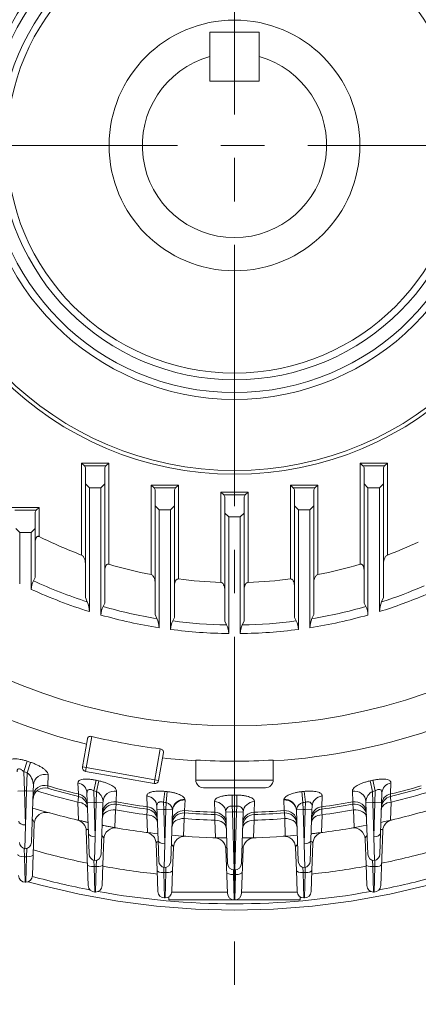
# Model space of a CAD drawing. Units: millimetres. Extents: x 0 to 2673, y 0 to 1890.
# Drawn here: x 1936 to 2039, y 843 to 1098 of the extents above; entities that cross this region are included whole.
import ezdxf

# ---------------------------------------------------------------- set-up
doc = ezdxf.new("R2010")
doc.units = ezdxf.units.MM
doc.header["$LTSCALE"] = 90
doc.linetypes.add('CENTER2', pattern=[1.125, 0.75, -0.125, 0.125, -0.125])
doc.layers.get('0').update_dxf_attribs({"linetype": 'CONTINUOUS', "lineweight": 30})
doc.layers.get('DEFPOINTS').update_dxf_attribs({"linetype": 'CONTINUOUS'})
for name, color, linetype, lineweight in [('CENTER LINE', 1, 'CENTER2', 9), ('DIMENSION LINE', 2, 'CONTINUOUS', 13), ('OUTLINE', 3, 'CONTINUOUS', 20)]:
    doc.layers.add(name, color=color, linetype=linetype, lineweight=lineweight)
doc.styles.get("Standard").update_dxf_attribs({"font": 'romans.shx', "width": 0.8, "bigfont": 'whgtxt.shx'})
doc.dimstyles.get("Standard").update_dxf_attribs({"dimscale": 8.1, "dimtxt": 3, "dimasz": 3, "dimexe": 1, "dimexo": 1, "dimgap": 1, "dimtad": 1, "dimzin": 1, "dimdsep": 46, "dimtxsty": 'Standard', "dimblk": 'OPEN', "dimcen": 0, "dimclrd": 2, "dimclre": 2, "dimclrt": 7, "dimadec": 1, "dimazin": 2, "dimtfac": 1, "dimtmove": 0, "dimatfit": 3, "dimldrblk": 'OPEN', "dimfxl": 1, "dimtolj": 1, "dimtzin": 0, "dimlwd": 9, "dimlwe": 9, "dimarcsym": 0})

# ---------------------------------------------------------------- blocks, each defined once
blk = doc.blocks.new('_Open')
at = {"color": 0, "linetype": 'ByBlock', "lineweight": -2}
for p, q in [((-1, 0.167), (0, 0)), ((-1, -0.167), (0, 0)), ((0, 0), (-1, 0))]:
    blk.add_line(p, q, dxfattribs=at)
blk = doc.blocks.new('*D21')
at = {"layer": 'DEFPOINTS', "color": 0, "transparency": 16777216}
for p in [(1991.69, 1330.01), (2470.69, 1330.01), (2182.69, 861.81)]:
    blk.add_point(p, dxfattribs=at)
at = {"layer": 'DIMENSION LINE', "color": 2, "lineweight": 9, "transparency": 16777216}
for p, q in [((1999.79, 1330.01), (2478.79, 1330.01)), ((2470.69, 886.11), (2470.69, 1305.71)), ((2190.79, 861.81), (2478.79, 861.81))]:
    blk.add_line(p, q, dxfattribs=at)
at = {"layer": 'DIMENSION LINE', "color": 2, "lineweight": 9, "transparency": 16777216, "xscale": 24.3, "yscale": 24.3, "zscale": 24.3}
for p, rotation in [((2470.69, 1330.01), 90), ((2470.69, 861.81), 270)]:
    blk.add_blockref('_Open', p, dxfattribs=dict(at, rotation=rotation))
at = {"layer": 'DIMENSION LINE', "color": 7, "transparency": 16777216, "insert": (2444.08, 1097.51), "char_height": 24.3, "attachment_point": 5, "rotation": 90}
blk.add_mtext('\\A1;(18.45)', dxfattribs=at)
blk = doc.blocks.new('*D22')
at = {"layer": 'DEFPOINTS', "color": 0, "transparency": 16777216}
for p in [(2193.69, 1402.01), (1789.69, 1064.95), (2193.69, 1064.95)]:
    blk.add_point(p, dxfattribs=at)
at = {"layer": 'DIMENSION LINE', "color": 2, "lineweight": 9, "transparency": 16777216}
for p, q in [((1789.69, 1073.05), (1789.69, 1410.11)), ((2193.69, 1073.05), (2193.69, 1410.11)), ((1813.99, 1402.01), (2169.39, 1402.01))]:
    blk.add_line(p, q, dxfattribs=at)
at = {"layer": 'DIMENSION LINE', "color": 2, "lineweight": 9, "transparency": 16777216, "xscale": 24.3, "yscale": 24.3, "zscale": 24.3, "rotation": 180}
blk.add_blockref('_Open', (1789.69, 1402.01), dxfattribs=at)
at = {"layer": 'DIMENSION LINE', "color": 2, "lineweight": 9, "transparency": 16777216, "xscale": 24.3, "yscale": 24.3, "zscale": 24.3}
blk.add_blockref('_Open', (2193.69, 1402.01), dxfattribs=at)
at = {"layer": 'DIMENSION LINE', "color": 7, "transparency": 16777216, "insert": (1991.69, 1428.62), "char_height": 24.3, "attachment_point": 5}
blk.add_mtext('\\A1;(15.91)', dxfattribs=at)

msp = doc.modelspace()

# ---------------------------------------------------------------- linework, layer by layer
at = {"layer": 'CENTER LINE'}
for p, q in [((1991.694, 1343.03), (1991.694, 843.036)), ((1605.69, 1065.008), (2213.892, 1065.008))]:
    msp.add_line(p, q, dxfattribs=at)
at = {"layer": 'OUTLINE'}
for p, q in [((1985.344, 1094.307), (1998.044, 1094.307)), ((1985.344, 1094.307), (1985.344, 1081.607)), ((1998.044, 1094.307), (1998.044, 1081.607)), ((1985.344, 1081.607), (1998.044, 1081.607)), ((1952.194, 982.936), (1959.194, 982.936)), ((1952.194, 959.153), (1952.194, 982.936)), ((1952.194, 982.936), (1952.901, 982.229)), ((1959.194, 982.936), (1958.487, 982.229)), ((1959.194, 982.936), (1959.194, 956.798)), ((2024.194, 982.936), (2031.194, 982.936)), ((2024.194, 956.798), (2024.194, 982.936)), ((2024.194, 982.936), (2024.901, 982.229)), ((2031.194, 982.936), (2030.487, 982.229)), ((2031.194, 982.936), (2031.194, 959.153)), ((1958.487, 982.229), (1952.901, 982.229)), ((1953.194, 948.205), (1953.194, 981.522)), ((1958.194, 981.522), (1958.194, 946.674)), ((2030.487, 982.229), (2024.901, 982.229)), ((2025.194, 946.674), (2025.194, 981.522)), ((2030.194, 981.522), (2030.194, 948.205)), ((1953.194, 977.522), (1954.194, 976.522)), ((1957.194, 976.522), (1958.194, 977.522)), ((1970.194, 977.241), (1977.194, 977.241)), ((1970.194, 954.088), (1970.194, 977.241)), ((1970.194, 977.241), (1970.901, 976.534)), ((1977.194, 977.241), (1976.487, 976.534)), ((1977.194, 977.241), (1977.194, 952.957)), ((2006.194, 977.241), (2013.194, 977.241)), ((2006.194, 952.957), (2006.194, 977.241)), ((2006.194, 977.241), (2006.901, 976.534)), ((2013.194, 977.241), (2012.487, 976.534)), ((2013.194, 977.241), (2013.194, 954.088)), ((2025.194, 977.522), (2026.194, 976.522)), ((2029.194, 976.522), (2030.194, 977.522)), ((1957.194, 976.522), (1954.194, 976.522)), ((1954.194, 976.522), (1954.194, 944.545)), ((1957.194, 943.651), (1957.194, 976.522)), ((1976.487, 976.534), (1970.901, 976.534)), ((1971.194, 943.744), (1971.194, 975.827)), ((1976.194, 975.827), (1976.194, 943.004)), ((1988.194, 952.077), (1988.194, 975.423)), ((1988.194, 975.423), (1995.194, 975.423)), ((1988.194, 975.423), (1988.901, 974.716)), ((1994.487, 974.716), (1988.901, 974.716)), ((1995.194, 975.423), (1994.487, 974.716)), ((1995.194, 975.423), (1995.194, 952.077)), ((2012.487, 976.534), (2006.901, 976.534)), ((2007.194, 943.004), (2007.194, 975.827)), ((2012.194, 975.827), (2012.194, 943.744)), ((2029.194, 976.522), (2026.194, 976.522)), ((2026.194, 976.522), (2026.194, 943.651)), ((2029.194, 944.545), (2029.194, 976.522)), ((1989.194, 942.049), (1989.194, 974.008)), ((1994.194, 974.008), (1994.194, 942.049)), ((1934.194, 971.423), (1941.194, 971.423)), ((1940.487, 970.716), (1934.901, 970.716)), ((1940.194, 970.008), (1940.194, 953.325)), ((1941.194, 971.423), (1940.487, 970.716)), ((1941.194, 971.423), (1941.194, 963.937)), ((1971.194, 971.827), (1972.194, 970.827)), ((1975.194, 970.827), (1972.194, 970.827)), ((1972.194, 970.827), (1972.194, 940.359)), ((1975.194, 970.827), (1976.194, 971.827)), ((1975.194, 939.926), (1975.194, 970.827)), ((1989.194, 970.008), (1990.194, 969.008)), ((1993.194, 969.008), (1994.194, 970.008)), ((2007.194, 971.827), (2008.194, 970.827)), ((2011.194, 970.827), (2008.194, 970.827)), ((2008.194, 970.827), (2008.194, 939.926)), ((2011.194, 970.827), (2012.194, 971.827)), ((2011.194, 940.359), (2011.194, 970.827)), ((1993.194, 969.008), (1990.194, 969.008)), ((1990.194, 969.008), (1990.194, 938.852)), ((1993.194, 938.852), (1993.194, 969.008)), ((1935.194, 966.008), (1936.194, 965.008)), ((1939.194, 965.008), (1936.194, 965.008)), ((1936.194, 965.008), (1936.194, 951.706)), ((1939.194, 965.008), (1940.194, 966.008)), ((1939.194, 950.285), (1939.194, 965.008)), ((1940.194, 953.325), (1939.722, 952.503)), ((1953.666, 947.058), (1953.194, 948.205)), ((1958.194, 946.674), (1957.722, 945.826)), ((2025.666, 945.826), (2025.194, 946.674)), ((2030.194, 948.205), (2029.722, 947.058)), ((1971.666, 942.708), (1971.194, 943.744)), ((1976.194, 943.004), (1975.722, 942.112)), ((1989.666, 941.096), (1989.194, 942.049)), ((1994.194, 942.049), (1993.722, 941.096)), ((2007.666, 942.112), (2007.194, 943.004)), ((2012.194, 943.744), (2011.722, 942.708)), ((1952.394, 904.393), (1953.677, 911.668)), ((1953.206, 903.234), (1954.8, 912.277)), ((1970.932, 900.109), (1972.51, 909.059)), ((1973.356, 908.093), (1972.091, 900.92)), ((1981.694, 901.008), (1981.694, 906.175)), ((2001.694, 901.008), (2001.694, 906.175)), ((1937.248, 903.19), (1938.147, 905.861)), ((1938.13, 902.895), (1939.014, 905.572)), ((1972.091, 900.92), (1952.394, 904.393)), ((1937.248, 903.19), (1937.421, 898.224)), ((1937.967, 898.224), (1938.13, 902.895)), ((1943.569, 902.335), (1943.458, 899.497)), ((1970.932, 900.109), (1953.206, 903.234)), ((1955.917, 900.95), (1955.316, 898.196)), ((1981.694, 901.008), (2001.694, 901.008)), ((2028.072, 898.196), (2027.471, 900.95)), ((1939.771, 899.737), (1939.716, 898.163)), ((1943.458, 899.497), (1943.478, 898.863)), ((1951.346, 897.4), (1951.259, 900.255)), ((1956.655, 900.791), (1956.067, 898.034)), ((1999.694, 899.008), (1983.694, 899.008)), ((2027.322, 898.034), (2026.733, 900.791)), ((2032.129, 900.255), (2032.042, 897.4)), ((1937.421, 898.224), (1935.672, 898.163)), ((1937.421, 898.224), (1937.967, 898.224)), ((1937.421, 898.224), (1937.694, 889.382)), ((1937.504, 883.224), (1937.967, 898.224)), ((1937.967, 898.224), (1939.716, 898.163)), ((1939.716, 898.163), (1939.253, 884.913)), ((1951.414, 896.763), (1951.346, 897.4)), ((1953.945, 887.309), (1953.585, 897.622)), ((1955.316, 898.196), (1955.421, 895.18)), ((1955.967, 895.18), (1956.067, 898.034)), ((1961.232, 898.123), (1961.128, 895.343)), ((1969.11, 894.097), (1969.02, 896.888)), ((1973.658, 898.066), (1973.355, 895.263)), ((1974.322, 897.996), (1974.03, 895.192)), ((1978.92, 895.847), (1978.822, 893.093)), ((1978.904, 896.016), (1978.92, 895.847)), ((1991.128, 897.096), (1991.119, 894.276)), ((1992.26, 897.096), (1992.269, 894.276)), ((2004.468, 895.847), (2004.484, 896.016)), ((2004.566, 893.093), (2004.468, 895.847)), ((2009.358, 895.192), (2009.066, 897.996)), ((2010.033, 895.263), (2009.73, 898.066)), ((2014.368, 896.888), (2014.278, 894.097)), ((2022.26, 895.343), (2022.156, 898.123)), ((2027.322, 898.034), (2027.421, 895.18)), ((2027.967, 895.18), (2028.072, 898.196)), ((2029.803, 897.622), (2029.443, 887.309)), ((2032.042, 897.4), (2031.975, 896.763)), ((1951.378, 890.608), (1951.228, 895.302)), ((1955.421, 895.18), (1953.672, 895.119)), ((1955.421, 895.18), (1955.967, 895.18)), ((1955.421, 895.18), (1955.694, 886.338)), ((1955.694, 886.338), (1955.967, 895.18)), ((1955.967, 895.18), (1957.716, 895.119)), ((1957.716, 895.119), (1957.253, 881.869)), ((1957.727, 895.455), (1957.716, 895.119)), ((1960.954, 893.274), (1960.787, 888.697)), ((1961.128, 895.343), (1961.131, 894.73)), ((1969.159, 893.482), (1969.11, 894.097)), ((1971.945, 885.499), (1971.641, 894.199)), ((1973.421, 893.37), (1971.672, 893.309)), ((1973.355, 895.263), (1973.421, 893.37)), ((1973.421, 893.37), (1973.967, 893.37)), ((1973.421, 893.37), (1973.694, 884.528)), ((1973.694, 884.528), (1973.967, 893.37)), ((1973.967, 893.37), (1974.03, 895.192)), ((1973.967, 893.37), (1975.708, 893.309)), ((1975.71, 893.141), (1975.708, 893.309)), ((1986.603, 892.687), (1986.51, 895.445)), ((1991.119, 894.276), (1991.171, 892.769)), ((1992.217, 892.769), (1992.269, 894.276)), ((1996.879, 895.445), (1996.785, 892.687)), ((2007.681, 893.309), (2007.678, 893.141)), ((2007.681, 893.309), (2009.421, 893.37)), ((2009.358, 895.192), (2009.421, 893.37)), ((2009.421, 893.37), (2009.967, 893.37)), ((2009.421, 893.37), (2009.694, 884.528)), ((2009.694, 884.528), (2009.967, 893.37)), ((2009.967, 893.37), (2010.033, 895.263)), ((2011.716, 893.309), (2009.967, 893.37)), ((2011.716, 893.309), (2011.443, 885.499)), ((2011.747, 894.199), (2011.716, 893.309)), ((2014.278, 894.097), (2014.229, 893.482)), ((2022.257, 894.73), (2022.26, 895.343)), ((2022.602, 888.697), (2022.434, 893.274)), ((2025.672, 895.119), (2025.661, 895.455)), ((2025.672, 895.119), (2027.421, 895.18)), ((2026.135, 881.869), (2025.672, 895.119)), ((2027.421, 895.18), (2027.967, 895.18)), ((2027.421, 895.18), (2027.694, 886.338)), ((2027.694, 886.338), (2027.967, 895.18)), ((2029.716, 895.119), (2027.967, 895.18)), ((2032.16, 895.302), (2032.01, 890.608)), ((1969.216, 887.425), (1969.064, 892.018)), ((1975.71, 893.141), (1975.253, 880.059)), ((1978.722, 891.027), (1978.561, 886.491)), ((1978.808, 892.489), (1978.722, 891.027)), ((1978.822, 893.093), (1978.808, 892.489)), ((1986.635, 892.082), (1986.603, 892.687)), ((1986.629, 890.618), (1986.635, 892.082)), ((1989.422, 892.708), (1991.171, 892.769)), ((1989.422, 892.708), (1989.422, 892.732)), ((1989.885, 879.458), (1989.422, 892.708)), ((1991.171, 892.769), (1992.217, 892.769)), ((1991.171, 892.769), (1991.634, 877.769)), ((1991.754, 877.769), (1992.217, 892.769)), ((1993.966, 892.708), (1992.217, 892.769)), ((1993.966, 892.708), (1993.503, 879.458)), ((1993.967, 892.732), (1993.966, 892.708)), ((1996.785, 892.687), (1996.753, 892.082)), ((1996.753, 892.082), (1996.759, 890.618)), ((2004.58, 892.489), (2004.566, 893.093)), ((2004.666, 891.027), (2004.58, 892.489)), ((2004.827, 886.491), (2004.666, 891.027)), ((2008.135, 880.059), (2007.678, 893.141)), ((2014.324, 892.018), (2014.172, 887.425)), ((1939.973, 889.756), (1939.693, 881.715)), ((1986.784, 886.076), (1986.629, 890.618)), ((1996.759, 890.618), (1996.604, 886.076)), ((1953.885, 873.729), (1953.392, 887.861)), ((1954.137, 881.827), (1953.945, 887.309)), ((1955.504, 880.18), (1955.694, 886.338)), ((1957.922, 885.734), (1957.693, 879.157)), ((2025.696, 879.157), (2025.466, 885.734)), ((2027.694, 886.338), (2027.884, 880.18)), ((2029.443, 887.309), (2029.252, 881.827)), ((2029.997, 887.861), (2029.503, 873.729)), ((1937.372, 883.259), (1937.444, 881.177)), ((1937.944, 881.177), (1938.018, 883.302)), ((1971.696, 877.632), (1971.452, 884.603)), ((1972.137, 880.017), (1971.945, 885.499)), ((1973.504, 878.37), (1973.694, 884.528)), ((1975.9, 883.564), (1975.693, 877.632)), ((1989.885, 871.697), (1989.484, 883.188)), ((1993.904, 883.188), (1993.503, 871.697)), ((2007.696, 877.632), (2007.488, 883.564)), ((2009.694, 884.528), (2009.884, 878.37)), ((2011.443, 885.499), (2011.252, 880.017)), ((2011.936, 884.603), (2011.693, 877.632)), ((1937.444, 881.177), (1937.944, 881.177)), ((1937.444, 881.177), (1937.634, 874.598)), ((1937.754, 874.598), (1937.944, 881.177)), ((1939.693, 881.715), (1939.503, 876.287)), ((1955.389, 880.21), (1955.444, 878.62)), ((1955.444, 878.62), (1955.944, 878.62)), ((1955.444, 878.62), (1955.634, 872.04)), ((1955.754, 872.04), (1955.944, 878.62)), ((1955.944, 878.62), (1956.001, 880.252)), ((1957.693, 879.157), (1957.503, 873.729)), ((1973.399, 878.397), (1973.444, 877.095)), ((1973.944, 877.095), (1973.991, 878.439)), ((2009.398, 878.439), (2009.444, 877.095)), ((2009.944, 877.095), (2009.989, 878.397)), ((2025.885, 873.729), (2025.696, 879.157)), ((2027.387, 880.252), (2027.444, 878.62)), ((2027.444, 878.62), (2027.944, 878.62)), ((2027.444, 878.62), (2027.634, 872.04)), ((2027.754, 872.04), (2027.944, 878.62)), ((2027.944, 878.62), (2027.999, 880.21)), ((1971.885, 872.204), (1971.696, 877.632)), ((1973.444, 877.095), (1973.944, 877.095)), ((1973.444, 877.095), (1973.634, 870.515)), ((1973.754, 870.515), (1973.944, 877.095)), ((1975.693, 877.632), (1975.503, 872.204)), ((1991.403, 877.785), (1991.444, 876.588)), ((1991.444, 876.588), (1991.944, 876.588)), ((1991.444, 876.588), (1991.634, 870.008)), ((1991.754, 877.769), (1991.634, 877.769)), ((1991.754, 870.008), (1991.944, 876.588)), ((1991.944, 876.588), (1991.985, 877.785)), ((2007.885, 872.204), (2007.696, 877.632)), ((2009.444, 877.095), (2009.944, 877.095)), ((2009.444, 877.095), (2009.634, 870.515)), ((2009.754, 870.515), (2009.944, 877.095)), ((2011.693, 877.632), (2011.503, 872.204)), ((1937.754, 874.598), (1937.634, 874.598)), ((1955.754, 872.04), (1955.634, 872.04)), ((1973.754, 870.515), (1973.634, 870.515)), ((1974.694, 870.008), (1974.694, 870.789)), ((1975.485, 872.008), (1989.874, 872.008)), ((1993.514, 872.008), (2007.903, 872.008)), ((2008.694, 870.789), (2008.694, 870.008)), ((2009.754, 870.515), (2009.634, 870.515)), ((2027.754, 872.04), (2027.634, 872.04)), ((2008.694, 870.008), (1974.694, 870.008))]:
    msp.add_line(p, q, dxfattribs=at)
for radius in [85, 84, 65.621, 63.873, 60.572, 58.823, 32.4]:
    msp.add_circle((1991.694, 1065.008), radius, dxfattribs=at)
for centre, radius, start, end in [((1991.694, 1065.008), 23.812, 105.46601, 74.53399), ((1952.194, 981.522), 1, 0, 45), ((1959.194, 981.522), 1, 135, 180), ((2024.194, 981.522), 1, 0, 45), ((2031.194, 981.522), 1, 135, 180), ((1970.194, 975.827), 1, 0, 45), ((1977.194, 975.827), 1, 135, 180), ((1988.194, 974.008), 1, 0, 45), ((1995.194, 974.008), 1, 135, 180), ((2006.194, 975.827), 1, 0, 45), ((2013.194, 975.827), 1, 135, 180), ((1941.194, 970.008), 1, 135, 180), ((1991.694, 1065.008), 112.985, 243.45114, 249.53697), ((1991.694, 1065.008), 112.985, 290.46303, 294.86039), ((1991.694, 1065.008), 112.985, 253.2828, 259.03028), ((1991.694, 1065.008), 112.985, 280.96972, 286.7172), ((1943.649, 950.397), 4.456, 151.79065, 181.44022), ((1991.694, 1065.008), 123.93, 245.20529, 252.13047), ((1991.694, 1065.008), 112.985, 262.6266, 268.22484), ((1991.694, 1065.008), 112.985, 271.77516, 277.3734), ((1991.694, 1065.008), 126.166, 245.41016, 252.7088), ((1991.694, 1065.008), 123.93, 287.86953, 293.27601), ((1947.491, 944.448), 6.704, 0.82292, 22.90395), ((1991.694, 1065.008), 126.166, 287.2912, 293.10026), ((2035.786, 944.472), 6.593, 156.9073, 179.36584), ((1961.645, 943.722), 4.452, 151.7988, 180.91342), ((1991.694, 1065.008), 123.93, 254.09015, 260.69983), ((1991.694, 1065.008), 123.93, 279.30017, 285.90985), ((2021.743, 943.722), 4.452, 359.08715, 28.20064), ((1991.694, 1065.008), 149.983, 235.37093, 304.62907), ((1991.694, 1065.008), 126.166, 254.13033, 261.1088), ((1966.489, 940.311), 5.705, 0.484, 24.84568), ((1979.847, 939.96), 4.653, 152.44123, 180.40799), ((1991.694, 1065.008), 123.93, 262.59508, 269.06243), ((1991.694, 1065.008), 123.93, 270.93757, 277.40492), ((2003.541, 939.959), 4.654, 359.59302, 27.55777), ((1991.694, 1065.008), 126.166, 278.8912, 285.86967), ((2016.847, 940.322), 5.653, 155.03962, 179.6307), ((1991.694, 1065.008), 126.166, 262.48531, 269.31879), ((1985.141, 938.847), 5.053, 0.05395, 26.42343), ((1998.241, 938.848), 5.047, 153.56198, 179.96063), ((1991.694, 1065.008), 126.166, 270.68121, 277.51469), ((1991.694, 1065.008), 159.38, 234.24914, 256.11021), ((1991.694, 1065.008), 159.38, 273.59728, 305.75086), ((1991.694, 1065.008), 157.125, 256.41973, 262.98714), ((1991.694, 1065.008), 159.38, 263.30486, 266.40272), ((1991.694, 1065.008), 159.148, 266.39748, 273.60252), ((1991.694, 1065.008), 167.914, 251.4038, 251.71581), ((1953.379, 904.219), 1, 170, 260), ((1991.694, 1065.008), 170.733, 251.4038, 251.71581), ((1935.263, 899.401), 4.52, 4.25812, 50.63814), ((1991.694, 1065.008), 167.914, 257.69768, 257.95532), ((1971.106, 901.093), 1, 260, 350), ((1983.694, 901.008), 2, 180, 270), ((1999.694, 901.008), 2, 270, 0), ((1991.694, 1065.008), 167.914, 282.04468, 282.30232), ((1942.641, 895.982), 3, 73.81687, 178), ((1991.694, 1065.008), 172.397, 253.75207, 256.465), ((1991.694, 1065.008), 173, 253.81687, 256.53594), ((1991.694, 1065.008), 173, 283.46406, 286.18313), ((1991.694, 1065.008), 172.397, 283.535, 286.24793), ((1991.694, 1065.008), 174.464, 252.97418, 256.58851), ((1950.715, 893.846), 3, 2, 76.53594), ((1991.694, 1065.008), 170.733, 257.69768, 257.95532), ((1954.642, 895.292), 3.09, 3.01246, 62.54232), ((1991.694, 1065.008), 167.914, 263.83382, 264.06169), ((1991.694, 1065.008), 167.914, 269.80691, 270.19309), ((1991.694, 1065.008), 167.914, 275.93831, 276.16618), ((2028.761, 895.283), 3.106, 117.62091, 176.82431), ((1991.694, 1065.008), 170.733, 282.04468, 282.30232), ((2032.673, 893.846), 3, 103.46406, 178), ((1991.694, 1065.008), 174.464, 283.41149, 287.02582), ((1991.694, 1065.008), 179, 253.06784, 257.79422), ((1960.601, 891.777), 3, 79.82438, 178), ((1991.694, 1065.008), 174.464, 259.85169, 262.54716), ((1991.694, 1065.008), 172.397, 259.78755, 262.47257), ((1991.694, 1065.008), 173, 259.82438, 262.5154), ((1968.768, 890.508), 3, 2, 82.5154), ((1991.694, 1065.008), 170.733, 263.83382, 264.06169), ((1973.576, 893.099), 2.142, 5.63875, 77.7582), ((1990.919, 892.791), 1.499, 82.34365, 182.26752), ((1991.694, 1065.008), 170.733, 269.80691, 270.19309), ((1992.469, 892.792), 1.498, 357.71735, 97.67148), ((2009.817, 893.094), 2.147, 102.3557, 174.24736), ((1991.694, 1065.008), 170.733, 275.93831, 276.16618), ((2014.62, 890.508), 3, 97.4846, 178), ((1991.694, 1065.008), 173, 277.4846, 280.17562), ((1991.694, 1065.008), 172.397, 277.52743, 280.21245), ((1991.694, 1065.008), 174.464, 277.45284, 280.14831), ((2022.787, 891.777), 3, 2, 100.17562), ((1991.694, 1065.008), 179, 282.2058, 286.93216), ((1942.972, 889.651), 3, 74.4722, 178), ((1950.393, 887.757), 3, 2, 76.8838), ((1978.585, 889.497), 3, 85.72829, 178), ((1991.694, 1065.008), 174.464, 265.73583, 268.33642), ((1991.694, 1065.008), 173, 265.72829, 268.32421), ((1991.694, 1065.008), 172.397, 265.71812, 268.30774), ((1986.547, 889.084), 3, 2, 88.32421), ((1996.841, 889.084), 3, 91.67579, 178), ((1991.694, 1065.008), 173, 271.67579, 274.27171), ((1991.694, 1065.008), 174.464, 271.66358, 274.26417), ((1991.694, 1065.008), 172.397, 271.69226, 274.28188), ((2004.804, 889.497), 3, 2, 94.27171), ((2032.995, 887.757), 3, 103.1162, 178), ((1991.694, 1065.008), 179, 258.99132, 263.64762), ((1960.92, 885.629), 3, 80.26533, 178), ((1991.694, 1065.008), 179, 276.35239, 281.0087), ((2022.468, 885.629), 3, 2, 99.73467), ((1968.454, 884.498), 3, 2, 82.6637), ((1991.694, 1065.008), 179, 264.80503, 269.34763), ((1978.898, 883.459), 3, 85.96829, 178), ((1986.486, 883.083), 3, 2, 88.36011), ((1991.694, 1065.008), 179, 270.65239, 275.19495), ((1996.902, 883.083), 3, 91.63989, 178), ((2004.49, 883.459), 3, 2, 94.03171), ((2014.934, 884.498), 3, 97.3363, 178), ((1937.886, 884.932), 1.75, 182, 257.41245), ((1937.504, 884.974), 1.75, 270, 358), ((1991.694, 1065.008), 189.356, 254.07369, 258.41992), ((1955.886, 881.888), 1.75, 182, 257.41245), ((1955.504, 881.93), 1.75, 270, 358), ((2027.884, 881.93), 1.75, 182, 270), ((2027.503, 881.888), 1.75, 282.58755, 358), ((1991.694, 1065.008), 189.356, 281.58008, 285.92631), ((1991.694, 1065.008), 189.356, 259.65108, 263.9473), ((1973.886, 880.078), 1.75, 182, 257.41245), ((1973.504, 880.12), 1.75, 270, 358), ((1991.634, 879.519), 1.75, 182, 270), ((1991.754, 879.519), 1.75, 270, 358), ((2009.884, 880.12), 1.75, 182, 270), ((2009.503, 880.078), 1.75, 282.58755, 358), ((1991.694, 1065.008), 189.356, 276.0527, 280.34892), ((1937.634, 876.348), 1.75, 182, 270), ((1937.754, 876.348), 1.75, 270, 358), ((1991.694, 1065.008), 196, 254.55147, 259.01688), ((1991.694, 1065.008), 196, 280.98312, 285.44853), ((1991.694, 1065.008), 197.6, 254.35753, 285.64247), ((1955.634, 873.79), 1.75, 182, 270), ((1955.754, 873.79), 1.75, 270, 358), ((2027.634, 873.79), 1.75, 182, 270), ((2027.754, 873.79), 1.75, 270, 358), ((1991.694, 1065.008), 196, 259.64992, 280.35008), ((1973.634, 872.265), 1.75, 182, 270), ((1973.754, 872.265), 1.75, 270, 358), ((1991.634, 871.758), 1.75, 182, 270), ((1991.754, 871.758), 1.75, 270, 358), ((2009.634, 872.265), 1.75, 182, 270), ((2009.754, 872.265), 1.75, 270, 358)]:
    msp.add_arc(centre, radius, start, end, dxfattribs=at)
for centre, major_axis, ratio, start_param, end_param in [((1942.769, 899.632), (-2.998, 0.105), 0.9360483, 4.4752025, 6.2831853), ((1942.67, 896.791), (-2.998, 0.105), 0.9361686, 4.4790005, 6.2831853), ((1950.587, 897.517), (-2.998, -0.105), 0.9353284, 3.1415927, 4.4538233), ((2032.801, 897.517), (-2.998, 0.105), 0.9353284, 4.9709547, 6.2831853), ((1950.687, 894.659), (-2.998, -0.105), 0.9354741, 3.1415927, 4.4579784), ((1960.726, 895.35), (2.998, -0.105), 0.9385124, 1.4339969, 3.1415927), ((1968.643, 894.094), (-2.998, -0.105), 0.9380972, 3.1415927, 4.5537022), ((1978.692, 893.205), (2.926, 0.663), 0.9345362, 1.2909094, 2.8666533), ((1978.708, 893.036), (2.998, -0.105), 0.9396026, 1.5327752, 3.1415927), ((2004.68, 893.036), (2.998, 0.105), 0.9396026, 0, 1.6088175), ((2004.696, 893.205), (2.926, -0.663), 0.9345362, 0.2749393, 1.8506833), ((2014.745, 894.094), (-2.998, 0.105), 0.9380972, 4.8710757, 6.2831853), ((2022.663, 895.35), (2.998, 0.105), 0.9385124, 0, 1.7075957), ((2032.702, 894.659), (-2.998, 0.105), 0.9354741, 4.9667996, 6.2831853), ((1950.736, 893.238), (-2.998, -0.105), 0.6940447, 3.1415927, 4.5233519), ((1960.58, 891.185), (2.998, -0.105), 0.7035103, 1.4704053, 3.1415927), ((1960.629, 892.568), (2.998, -0.105), 0.9385499, 1.4361604, 3.1415927), ((1968.741, 891.302), (-2.998, -0.105), 0.9381483, 3.1415927, 4.5562172), ((1986.423, 892.627), (-2.998, -0.105), 0.9394564, 3.1415927, 4.6508699), ((1996.965, 892.627), (2.998, -0.105), 0.9394564, 1.6323154, 3.1415927), ((2014.648, 891.302), (-2.998, 0.105), 0.9381483, 4.8685607, 6.2831853), ((2022.76, 892.568), (2.998, 0.105), 0.9385499, 0, 1.7054322), ((2022.808, 891.185), (2.998, 0.105), 0.7035103, 0, 1.6711874), ((2032.652, 893.238), (-2.998, 0.105), 0.6940447, 4.9014261, 6.2831853), ((1968.789, 889.915), (-2.998, -0.105), 0.7022567, 3.1415927, 4.5959941), ((1978.564, 888.912), (2.998, -0.105), 0.7068306, 1.5428571, 3.1415927), ((1978.612, 890.282), (2.998, -0.105), 0.9396054, 1.533373, 3.1415927), ((1986.52, 889.869), (-2.998, -0.105), 0.9394638, 3.1415927, 4.6518381), ((1996.868, 889.869), (2.998, -0.105), 0.9394638, 1.6313473, 3.1415927), ((2004.776, 890.282), (2.998, 0.105), 0.9396054, 0, 1.6082196), ((2004.824, 888.912), (2.998, 0.105), 0.7068306, 0, 1.5987356), ((2014.599, 889.915), (-2.998, 0.105), 0.7022567, 4.8287839, 6.2831853), ((1937.694, 890.414), (1.749, 0.061), 0.589229, 3.1415927, 4.6918156), ((1986.568, 888.497), (-2.998, -0.105), 0.7063832, 3.1415927, 4.6671909), ((1996.821, 888.497), (2.998, -0.105), 0.7063832, 1.6159945, 3.1415927), ((1955.694, 887.37), (1.749, 0.061), 0.589229, 3.1415927, 4.6918156), ((2027.694, 887.37), (1.749, -0.061), 0.589229, 4.7329624, 6.2831853), ((1973.694, 885.56), (1.749, 0.061), 0.589229, 3.1415927, 4.6918156), ((2009.694, 885.56), (1.749, -0.061), 0.589229, 4.7329624, 6.2831853), ((1937.444, 881.776), (-1.749, -0.061), 0.3418361, 0, 1.5588597), ((1937.944, 881.776), (-1.749, 0.061), 0.3418361, 1.5827329, 3.1415927), ((1955.444, 879.218), (-1.749, -0.061), 0.3418361, 0, 1.5588597), ((1955.944, 879.218), (-1.749, 0.061), 0.3418361, 1.5827329, 3.1415927), ((2027.444, 879.218), (-1.749, -0.061), 0.3418361, 0, 1.5588597), ((2027.944, 879.218), (1.749, -0.061), 0.3418361, 4.7243256, 6.2831853), ((1973.444, 877.693), (-1.749, -0.061), 0.3418361, 0, 1.5588597), ((1973.944, 877.693), (-1.749, 0.061), 0.3418361, 1.5827329, 3.1415927), ((1991.444, 877.187), (1.749, 0.061), 0.3418361, 3.1415927, 4.7004524), ((1991.944, 877.187), (1.749, -0.061), 0.3418361, 4.7243256, 6.2831853), ((2009.444, 877.693), (1.749, 0.061), 0.3418361, 3.1415927, 4.7004524), ((2009.944, 877.693), (1.749, -0.061), 0.3418361, 4.7243256, 6.2831853)]:
    msp.add_ellipse(centre, major_axis=major_axis, ratio=ratio, start_param=start_param, end_param=end_param, dxfattribs=at)
for points, knots in [([(1941.194, 963.937), (1941.146, 963.961), (1941.095, 963.979), (1940.99, 963.995), (1940.937, 963.994), (1940.786, 963.961), (1940.702, 963.903), (1940.566, 963.765), (1940.512, 963.686), (1940.422, 963.517), (1940.386, 963.428), (1940.294, 963.158), (1940.256, 962.971), (1940.205, 962.589), (1940.194, 962.396), (1940.194, 962.201)], [0, 0, 0, 0, 0.0625, 0.0625, 0.125, 0.125, 0.25, 0.25, 0.375, 0.375, 0.5, 0.5, 0.75, 0.75, 1, 1, 1, 1]), ([(1953.194, 956.66), (1953.194, 956.887), (1953.177, 957.112), (1953.112, 957.559), (1953.064, 957.781), (1952.927, 958.221), (1952.838, 958.443), (1952.653, 958.751), (1952.582, 958.851), (1952.414, 959.027), (1952.314, 959.108), (1952.194, 959.153)], [0, 0, 0, 0, 0.25, 0.25, 0.5, 0.5, 0.75, 0.75, 0.875, 0.875, 1, 1, 1, 1]), ([(1959.194, 956.798), (1959.091, 956.829), (1958.981, 956.825), (1958.789, 956.753), (1958.71, 956.691), (1958.578, 956.55), (1958.524, 956.469), (1958.434, 956.303), (1958.396, 956.216), (1958.301, 955.95), (1958.26, 955.764), (1958.206, 955.391), (1958.194, 955.202), (1958.194, 955.011)], [0, 0, 0, 0, 0.125, 0.125, 0.25, 0.25, 0.375, 0.375, 0.5, 0.5, 0.75, 0.75, 1, 1, 1, 1]), ([(2025.194, 955.011), (2025.194, 955.202), (2025.182, 955.391), (2025.129, 955.763), (2025.088, 955.947), (2024.96, 956.305), (2024.876, 956.479), (2024.679, 956.69), (2024.599, 956.753), (2024.407, 956.825), (2024.297, 956.829), (2024.194, 956.798)], [0, 0, 0, 0, 0.25, 0.25, 0.5, 0.5, 0.75, 0.75, 0.875, 0.875, 1, 1, 1, 1]), ([(2031.194, 959.153), (2031.075, 959.108), (2030.975, 959.028), (2030.807, 958.851), (2030.736, 958.752), (2030.551, 958.445), (2030.463, 958.227), (2030.324, 957.783), (2030.276, 957.56), (2030.211, 957.112), (2030.194, 956.887), (2030.194, 956.66)], [0, 0, 0, 0, 0.125, 0.125, 0.25, 0.25, 0.5, 0.5, 0.75, 0.75, 1, 1, 1, 1]), ([(1971.194, 951.865), (1971.194, 952.074), (1971.179, 952.281), (1971.117, 952.692), (1971.07, 952.895), (1970.936, 953.297), (1970.847, 953.498), (1970.659, 953.771), (1970.588, 953.856), (1970.414, 954.004), (1970.311, 954.065), (1970.194, 954.088)], [0, 0, 0, 0, 0.25, 0.25, 0.5, 0.5, 0.75, 0.75, 0.875, 0.875, 1, 1, 1, 1]), ([(1977.194, 952.957), (1977.086, 952.971), (1976.978, 952.948), (1976.793, 952.851), (1976.717, 952.783), (1976.524, 952.558), (1976.438, 952.38), (1976.308, 952.021), (1976.265, 951.834), (1976.207, 951.456), (1976.194, 951.265), (1976.194, 951.073)], [0, 0, 0, 0, 0.125, 0.125, 0.25, 0.25, 0.5, 0.5, 0.75, 0.75, 1, 1, 1, 1]), ([(1989.194, 950.05), (1989.194, 950.248), (1989.18, 950.444), (1989.121, 950.832), (1989.076, 951.023), (1988.944, 951.399), (1988.856, 951.587), (1988.666, 951.834), (1988.592, 951.91), (1988.413, 952.031), (1988.307, 952.074), (1988.194, 952.077)], [0, 0, 0, 0, 0.25, 0.25, 0.5, 0.5, 0.75, 0.75, 0.875, 0.875, 1, 1, 1, 1]), ([(1995.194, 952.077), (1995.081, 952.074), (1994.976, 952.032), (1994.798, 951.911), (1994.724, 951.835), (1994.597, 951.672), (1994.544, 951.584), (1994.452, 951.404), (1994.414, 951.311), (1994.313, 951.028), (1994.268, 950.834), (1994.208, 950.445), (1994.194, 950.248), (1994.194, 950.05)], [0, 0, 0, 0, 0.125, 0.125, 0.25, 0.25, 0.375, 0.375, 0.5, 0.5, 0.75, 0.75, 1, 1, 1, 1]), ([(2007.194, 951.073), (2007.194, 951.265), (2007.181, 951.455), (2007.125, 951.829), (2007.082, 952.013), (2006.953, 952.374), (2006.866, 952.555), (2006.672, 952.781), (2006.596, 952.85), (2006.412, 952.947), (2006.303, 952.972), (2006.194, 952.957)], [0, 0, 0, 0, 0.25, 0.25, 0.5, 0.5, 0.75, 0.75, 0.875, 0.875, 1, 1, 1, 1]), ([(2013.194, 954.088), (2013.078, 954.065), (2012.975, 954.005), (2012.802, 953.859), (2012.73, 953.772), (2012.544, 953.502), (2012.455, 953.303), (2012.32, 952.903), (2012.273, 952.698), (2012.21, 952.282), (2012.194, 952.074), (2012.194, 951.865)], [0, 0, 0, 0, 0.125, 0.125, 0.25, 0.25, 0.5, 0.5, 0.75, 0.75, 1, 1, 1, 1]), ([(1953.677, 911.668), (1953.693, 911.757), (1953.729, 911.842), (1953.843, 912.005), (1953.92, 912.08), (1954.112, 912.206), (1954.229, 912.259), (1954.501, 912.313), (1954.652, 912.312), (1954.8, 912.277)], [0, 0, 0, 0, 0.25, 0.25, 0.5, 0.5, 0.75, 0.75, 1, 1, 1, 1]), ([(1972.51, 909.059), (1972.661, 909.041), (1972.803, 908.988), (1973.037, 908.843), (1973.129, 908.754), (1973.269, 908.565), (1973.314, 908.469), (1973.366, 908.276), (1973.371, 908.183), (1973.356, 908.093)], [0, 0, 0, 0, 0.25, 0.25, 0.5, 0.5, 0.75, 0.75, 1, 1, 1, 1]), ([(1933.468, 905.671), (1933.465, 905.787), (1933.489, 905.894), (1933.569, 906.037), (1933.602, 906.082), (1933.685, 906.166), (1933.734, 906.205), (1933.902, 906.311), (1934.042, 906.367), (1934.38, 906.449), (1934.58, 906.474), (1935.019, 906.491), (1935.263, 906.482), (1935.79, 906.433), (1936.066, 906.393), (1936.642, 906.284), (1936.944, 906.215), (1937.543, 906.055), (1937.844, 905.963), (1938.147, 905.861)], [0, 0, 0, 0, 0.125, 0.125, 0.1875, 0.1875, 0.25, 0.25, 0.375, 0.375, 0.5, 0.5, 0.625, 0.625, 0.75, 0.75, 0.875, 0.875, 1, 1, 1, 1]), ([(1937.248, 903.19), (1937.15, 903.282), (1937.05, 903.371), (1936.843, 903.536), (1936.735, 903.613), (1936.516, 903.748), (1936.404, 903.804), (1936.185, 903.884), (1936.078, 903.905), (1935.889, 903.902), (1935.806, 903.876), (1935.673, 903.789), (1935.623, 903.726), (1935.55, 903.582), (1935.527, 903.498), (1935.5, 903.321), (1935.496, 903.226), (1935.499, 903.128)], [0, 0, 0, 0, 0.125, 0.125, 0.25, 0.25, 0.375, 0.375, 0.5, 0.5, 0.625, 0.625, 0.75, 0.75, 0.875, 0.875, 1, 1, 1, 1]), ([(1939.014, 905.572), (1939.335, 905.466), (1939.645, 905.352), (1940.25, 905.107), (1940.546, 904.975), (1941.105, 904.703), (1941.367, 904.564), (1941.859, 904.277), (1942.088, 904.13), (1942.498, 903.838), (1942.681, 903.692), (1943.002, 903.401), (1943.138, 903.257), (1943.355, 902.978), (1943.438, 902.843), (1943.547, 902.58), (1943.573, 902.453), (1943.569, 902.335)], [0, 0, 0, 0, 0.125, 0.125, 0.25, 0.25, 0.375, 0.375, 0.5, 0.5, 0.625, 0.625, 0.75, 0.75, 0.875, 0.875, 1, 1, 1, 1]), ([(1951.259, 900.255), (1951.255, 900.367), (1951.279, 900.472), (1951.357, 900.618), (1951.39, 900.664), (1951.47, 900.754), (1951.518, 900.797), (1951.682, 900.917), (1951.818, 900.986), (1952.146, 901.102), (1952.341, 901.149), (1952.772, 901.215), (1953.009, 901.234), (1953.398, 901.244), (1953.533, 901.244), (1953.809, 901.237), (1953.95, 901.23), (1954.382, 901.199), (1954.685, 901.166), (1955.298, 901.075), (1955.606, 901.018), (1955.917, 900.95)], [0, 0, 0, 0, 0.125, 0.125, 0.1875, 0.1875, 0.25, 0.25, 0.375, 0.375, 0.5, 0.5, 0.625, 0.625, 0.6875, 0.6875, 0.75, 0.75, 0.875, 0.875, 1, 1, 1, 1]), ([(2027.471, 900.95), (2027.782, 901.018), (2028.089, 901.075), (2028.698, 901.165), (2029.002, 901.199), (2029.579, 901.24), (2029.853, 901.247), (2030.243, 901.238), (2030.37, 901.231), (2030.608, 901.212), (2030.722, 901.198), (2031.045, 901.149), (2031.239, 901.102), (2031.569, 900.986), (2031.706, 900.917), (2031.924, 900.757), (2032.005, 900.666), (2032.109, 900.472), (2032.133, 900.367), (2032.129, 900.255)], [0, 0, 0, 0, 0.125, 0.125, 0.25, 0.25, 0.375, 0.375, 0.4375, 0.4375, 0.5, 0.5, 0.625, 0.625, 0.75, 0.75, 0.875, 0.875, 1, 1, 1, 1]), ([(1955.316, 898.196), (1955.206, 898.267), (1955.093, 898.33), (1954.861, 898.439), (1954.741, 898.483), (1954.508, 898.543), (1954.392, 898.558), (1954.182, 898.552), (1954.084, 898.532), (1953.919, 898.46), (1953.849, 898.409), (1953.738, 898.287), (1953.695, 898.216), (1953.599, 897.984), (1953.578, 897.809), (1953.585, 897.622)], [0, 0, 0, 0, 0.125, 0.125, 0.25, 0.25, 0.375, 0.375, 0.5, 0.5, 0.625, 0.625, 0.75, 0.75, 1, 1, 1, 1]), ([(1956.655, 900.791), (1956.977, 900.723), (1957.29, 900.644), (1957.901, 900.469), (1958.202, 900.371), (1958.767, 900.164), (1959.032, 900.055), (1959.53, 899.826), (1959.76, 899.706), (1960.172, 899.464), (1960.355, 899.341), (1960.676, 899.09), (1960.809, 898.965), (1961.023, 898.718), (1961.105, 898.595), (1961.211, 898.353), (1961.236, 898.236), (1961.232, 898.123)], [0, 0, 0, 0, 0.125, 0.125, 0.25, 0.25, 0.375, 0.375, 0.5, 0.5, 0.625, 0.625, 0.75, 0.75, 0.875, 0.875, 1, 1, 1, 1]), ([(2022.156, 898.123), (2022.152, 898.237), (2022.177, 898.353), (2022.282, 898.592), (2022.363, 898.715), (2022.579, 898.965), (2022.713, 899.089), (2023.029, 899.338), (2023.214, 899.462), (2023.628, 899.706), (2023.855, 899.824), (2024.226, 899.995), (2024.354, 900.051), (2024.621, 900.161), (2024.761, 900.215), (2025.185, 900.371), (2025.479, 900.467), (2026.091, 900.642), (2026.411, 900.722), (2026.733, 900.791)], [0, 0, 0, 0, 0.125, 0.125, 0.25, 0.25, 0.375, 0.375, 0.5, 0.5, 0.625, 0.625, 0.6875, 0.6875, 0.75, 0.75, 0.875, 0.875, 1, 1, 1, 1]), ([(2029.803, 897.622), (2029.81, 897.809), (2029.789, 897.983), (2029.694, 898.214), (2029.651, 898.286), (2029.54, 898.408), (2029.47, 898.459), (2029.306, 898.531), (2029.209, 898.552), (2028.998, 898.558), (2028.883, 898.543), (2028.648, 898.484), (2028.529, 898.439), (2028.296, 898.331), (2028.183, 898.267), (2028.072, 898.196)], [0, 0, 0, 0, 0.25, 0.25, 0.375, 0.375, 0.5, 0.5, 0.625, 0.625, 0.75, 0.75, 0.875, 0.875, 1, 1, 1, 1]), ([(1951.228, 895.302), (1951.258, 895.534), (1951.284, 895.74), (1951.33, 896.102), (1951.349, 896.258), (1951.381, 896.507), (1951.393, 896.602), (1951.409, 896.73), (1951.414, 896.763), (1951.414, 896.763)], [0, 0, 0, 0, 0.25, 0.25, 0.5, 0.5, 0.75, 0.75, 1, 1, 1, 1]), ([(1969.02, 896.888), (1969.016, 896.998), (1969.04, 897.103), (1969.143, 897.304), (1969.223, 897.4), (1969.438, 897.579), (1969.572, 897.661), (1969.813, 897.771), (1969.9, 897.806), (1970.089, 897.872), (1970.19, 897.903), (1970.509, 897.986), (1970.742, 898.031), (1971.252, 898.1), (1971.531, 898.123), (1972.106, 898.147), (1972.405, 898.147), (1973.028, 898.123), (1973.342, 898.1), (1973.658, 898.066)], [0, 0, 0, 0, 0.125, 0.125, 0.25, 0.25, 0.375, 0.375, 0.4375, 0.4375, 0.5, 0.5, 0.625, 0.625, 0.75, 0.75, 0.875, 0.875, 1, 1, 1, 1]), ([(1974.322, 897.996), (1974.623, 897.964), (1974.918, 897.924), (1975.495, 897.825), (1975.781, 897.766), (1976.323, 897.634), (1976.579, 897.561), (1977.062, 897.402), (1977.289, 897.316), (1977.699, 897.136), (1977.884, 897.042), (1978.213, 896.846), (1978.356, 896.745), (1978.711, 896.439), (1978.858, 896.226), (1978.904, 896.016)], [0, 0, 0, 0, 0.125, 0.125, 0.25, 0.25, 0.375, 0.375, 0.5, 0.5, 0.625, 0.625, 0.75, 0.75, 1, 1, 1, 1]), ([(1986.51, 895.445), (1986.506, 895.554), (1986.53, 895.661), (1986.633, 895.871), (1986.712, 895.975), (1986.926, 896.175), (1987.059, 896.269), (1987.297, 896.403), (1987.383, 896.446), (1987.569, 896.53), (1987.669, 896.571), (1987.985, 896.686), (1988.215, 896.755), (1988.719, 896.876), (1988.996, 896.929), (1989.57, 897.013), (1989.868, 897.044), (1990.488, 897.086), (1990.808, 897.097), (1991.128, 897.096)], [0, 0, 0, 0, 0.125, 0.125, 0.25, 0.25, 0.375, 0.375, 0.4375, 0.4375, 0.5, 0.5, 0.625, 0.625, 0.75, 0.75, 0.875, 0.875, 1, 1, 1, 1]), ([(1992.26, 897.096), (1992.58, 897.097), (1992.893, 897.087), (1993.509, 897.045), (1993.815, 897.013), (1994.389, 896.93), (1994.659, 896.878), (1995.169, 896.756), (1995.402, 896.687), (1995.82, 896.534), (1996.008, 896.449), (1996.329, 896.269), (1996.462, 896.175), (1996.675, 895.976), (1996.755, 895.872), (1996.858, 895.662), (1996.882, 895.554), (1996.879, 895.445)], [0, 0, 0, 0, 0.125, 0.125, 0.25, 0.25, 0.375, 0.375, 0.5, 0.5, 0.625, 0.625, 0.75, 0.75, 0.875, 0.875, 1, 1, 1, 1]), ([(2004.484, 896.016), (2004.53, 896.226), (2004.672, 896.434), (2005.153, 896.849), (2005.478, 897.043), (2006.306, 897.407), (2006.787, 897.566), (2007.607, 897.766), (2007.888, 897.824), (2008.466, 897.923), (2008.764, 897.964), (2009.066, 897.996)], [0, 0, 0, 0, 0.25, 0.25, 0.5, 0.5, 0.75, 0.75, 0.875, 0.875, 1, 1, 1, 1]), ([(2009.73, 898.066), (2010.046, 898.1), (2010.358, 898.123), (2010.972, 898.146), (2011.277, 898.147), (2011.853, 898.124), (2012.126, 898.101), (2012.641, 898.032), (2012.878, 897.986), (2013.301, 897.876), (2013.492, 897.81), (2013.816, 897.661), (2013.95, 897.579), (2014.165, 897.401), (2014.245, 897.304), (2014.348, 897.103), (2014.372, 896.998), (2014.368, 896.888)], [0, 0, 0, 0, 0.125, 0.125, 0.25, 0.25, 0.375, 0.375, 0.5, 0.5, 0.625, 0.625, 0.75, 0.75, 0.875, 0.875, 1, 1, 1, 1]), ([(2031.975, 896.763), (2031.975, 896.763), (2031.979, 896.731), (2031.995, 896.604), (2032.007, 896.507), (2032.039, 896.258), (2032.058, 896.105), (2032.104, 895.743), (2032.131, 895.534), (2032.16, 895.302)], [0, 0, 0, 0, 0.25, 0.25, 0.5, 0.5, 0.75, 0.75, 1, 1, 1, 1]), ([(1961.131, 894.73), (1961.131, 894.73), (1961.127, 894.698), (1961.112, 894.571), (1961.1, 894.475), (1961.07, 894.227), (1961.051, 894.075), (1961.007, 893.714), (1960.982, 893.505), (1960.954, 893.274)], [0, 0, 0, 0, 0.25, 0.25, 0.5, 0.5, 0.75, 0.75, 1, 1, 1, 1]), ([(1969.064, 892.018), (1969.079, 892.251), (1969.093, 892.458), (1969.116, 892.82), (1969.126, 892.977), (1969.143, 893.226), (1969.149, 893.321), (1969.157, 893.45), (1969.159, 893.482), (1969.159, 893.482)], [0, 0, 0, 0, 0.25, 0.25, 0.5, 0.5, 0.75, 0.75, 1, 1, 1, 1]), ([(1973.355, 895.263), (1973.231, 895.307), (1973.106, 895.339), (1972.853, 895.378), (1972.729, 895.383), (1972.494, 895.364), (1972.383, 895.34), (1972.186, 895.266), (1972.099, 895.217), (1971.95, 895.1), (1971.888, 895.032), (1971.787, 894.887), (1971.748, 894.809), (1971.657, 894.562), (1971.635, 894.384), (1971.641, 894.199)], [0, 0, 0, 0, 0.125, 0.125, 0.25, 0.25, 0.375, 0.375, 0.5, 0.5, 0.625, 0.625, 0.75, 0.75, 1, 1, 1, 1]), ([(2011.747, 894.199), (2011.753, 894.384), (2011.731, 894.56), (2011.611, 894.89), (2011.513, 895.041), (2011.29, 895.216), (2011.204, 895.265), (2011.006, 895.34), (2010.897, 895.364), (2010.663, 895.383), (2010.537, 895.378), (2010.285, 895.34), (2010.157, 895.307), (2010.033, 895.263)], [0, 0, 0, 0, 0.25, 0.25, 0.5, 0.5, 0.625, 0.625, 0.75, 0.75, 0.875, 0.875, 1, 1, 1, 1]), ([(2014.229, 893.482), (2014.229, 893.482), (2014.231, 893.45), (2014.239, 893.323), (2014.246, 893.226), (2014.262, 892.977), (2014.272, 892.824), (2014.295, 892.461), (2014.309, 892.251), (2014.324, 892.018)], [0, 0, 0, 0, 0.25, 0.25, 0.5, 0.5, 0.75, 0.75, 1, 1, 1, 1]), ([(2022.434, 893.274), (2022.406, 893.505), (2022.381, 893.711), (2022.337, 894.071), (2022.318, 894.227), (2022.288, 894.475), (2022.277, 894.569), (2022.261, 894.697), (2022.257, 894.73), (2022.257, 894.73)], [0, 0, 0, 0, 0.25, 0.25, 0.5, 0.5, 0.75, 0.75, 1, 1, 1, 1]), ([(1939.973, 889.756), (1939.978, 889.898), (1939.936, 890.06), (1939.82, 890.324), (1939.773, 890.416), (1939.662, 890.604), (1939.599, 890.699), (1939.515, 890.816), (1939.501, 890.835), (1939.487, 890.854)], [0, 0, 0, 0, 0.25, 0.25, 0.375, 0.375, 0.5, 0.5, 0.5239154, 0.5239154, 0.5239154, 0.5239154]), ([(1953.849, 890.055), (1953.849, 890.055), (1953.809, 890.064), (1953.673, 890.093), (1953.615, 890.106), (1953.472, 890.137), (1953.387, 890.156), (1953.184, 890.2), (1953.066, 890.226), (1952.801, 890.285), (1952.65, 890.319), (1952.321, 890.392), (1952.145, 890.432), (1951.767, 890.518), (1951.575, 890.562), (1951.378, 890.608)], [0, 0, 0, 0, 0.25, 0.25, 0.375, 0.375, 0.5, 0.5, 0.625, 0.625, 0.75, 0.75, 0.875, 0.875, 1, 1, 1, 1]), ([(1953.911, 888.232), (1953.881, 888.235), (1953.853, 888.237), (1953.743, 888.24), (1953.672, 888.23), (1953.557, 888.193), (1953.513, 888.165), (1953.412, 888.061), (1953.388, 887.968), (1953.392, 887.861)], [0.46009918, 0.46009918, 0.46009918, 0.46009918, 0.5, 0.5, 0.625, 0.625, 0.75, 0.75, 1, 1, 1, 1]), ([(1960.787, 888.697), (1960.524, 888.743), (1960.271, 888.788), (1959.78, 888.876), (1959.552, 888.918), (1959.131, 888.995), (1958.941, 889.03), (1958.601, 889.094), (1958.448, 889.123), (1958.044, 889.2), (1957.849, 889.237), (1957.581, 889.289), (1957.513, 889.302), (1957.513, 889.302)], [0, 0, 0, 0, 0.125, 0.125, 0.25, 0.25, 0.375, 0.375, 0.5, 0.5, 0.75, 0.75, 1, 1, 1, 1]), ([(2029.997, 887.861), (2030, 887.968), (2029.977, 888.06), (2029.877, 888.164), (2029.832, 888.192), (2029.718, 888.23), (2029.646, 888.24), (2029.539, 888.237), (2029.514, 888.236), (2029.487, 888.233)], [0, 0, 0, 0, 0.25, 0.25, 0.375, 0.375, 0.5, 0.5, 0.53681461, 0.53681461, 0.53681461, 0.53681461]), ([(1957.922, 885.734), (1957.927, 885.863), (1957.891, 886.001), (1957.786, 886.22), (1957.741, 886.296), (1957.636, 886.448), (1957.575, 886.524), (1957.492, 886.617), (1957.478, 886.633), (1957.463, 886.649)], [0, 0, 0, 0, 0.25, 0.25, 0.375, 0.375, 0.5, 0.5, 0.52568823, 0.52568823, 0.52568823, 0.52568823]), ([(1996.604, 886.076), (1996.371, 886.069), (1996.146, 886.064), (1995.708, 886.053), (1995.503, 886.049), (1995.126, 886.041), (1994.955, 886.038), (1994.652, 886.033), (1994.518, 886.031), (1994.167, 886.025), (1994.003, 886.023), (1993.784, 886.021), (1993.732, 886.02), (1993.732, 886.02)], [0, 0, 0, 0, 0.125, 0.125, 0.25, 0.25, 0.375, 0.375, 0.5, 0.5, 0.75, 0.75, 1, 1, 1, 1]), ([(2014.172, 887.425), (2013.957, 887.398), (2013.748, 887.372), (2013.34, 887.322), (2013.147, 887.299), (2012.794, 887.256), (2012.632, 887.237), (2012.348, 887.204), (2012.223, 887.19), (2011.895, 887.152), (2011.745, 887.135), (2011.545, 887.113), (2011.499, 887.108), (2011.499, 887.108)], [0, 0, 0, 0, 0.125, 0.125, 0.25, 0.25, 0.375, 0.375, 0.5, 0.5, 0.75, 0.75, 1, 1, 1, 1]), ([(2025.96, 886.685), (2025.933, 886.657), (2025.907, 886.63), (2025.744, 886.447), (2025.639, 886.296), (2025.497, 886.003), (2025.461, 885.863), (2025.466, 885.734)], [0.45597912, 0.45597912, 0.45597912, 0.45597912, 0.5, 0.5, 0.75, 0.75, 1, 1, 1, 1]), ([(1971.952, 885.124), (1971.915, 885.117), (1971.881, 885.108), (1971.774, 885.076), (1971.71, 885.046), (1971.607, 884.978), (1971.567, 884.939), (1971.473, 884.81), (1971.448, 884.711), (1971.452, 884.603)], [0.44591282, 0.44591282, 0.44591282, 0.44591282, 0.5, 0.5, 0.625, 0.625, 0.75, 0.75, 1, 1, 1, 1]), ([(1975.9, 883.564), (1975.904, 883.683), (1975.874, 883.803), (1975.744, 884.046), (1975.643, 884.169), (1975.48, 884.31), (1975.453, 884.332), (1975.424, 884.354)], [0, 0, 0, 0, 0.25, 0.25, 0.5, 0.5, 0.54723317, 0.54723317, 0.54723317, 0.54723317]), ([(1989.717, 883.683), (1989.654, 883.628), (1989.605, 883.569), (1989.507, 883.407), (1989.48, 883.3), (1989.484, 883.188)], [0.60169841, 0.60169841, 0.60169841, 0.60169841, 0.75, 0.75, 1, 1, 1, 1]), ([(1993.904, 883.188), (1993.908, 883.3), (1993.882, 883.407), (1993.784, 883.568), (1993.737, 883.624), (1993.678, 883.677)], [0, 0, 0, 0, 0.25, 0.25, 0.3922772, 0.3922772, 0.3922772, 0.3922772]), ([(2007.958, 884.349), (2007.932, 884.329), (2007.908, 884.309), (2007.815, 884.23), (2007.755, 884.169), (2007.654, 884.048), (2007.613, 883.987), (2007.515, 883.805), (2007.484, 883.683), (2007.488, 883.564)], [0.45698878, 0.45698878, 0.45698878, 0.45698878, 0.5, 0.5, 0.625, 0.625, 0.75, 0.75, 1, 1, 1, 1]), ([(2011.936, 884.603), (2011.94, 884.711), (2011.915, 884.809), (2011.791, 884.98), (2011.691, 885.052), (2011.51, 885.107), (2011.478, 885.115), (2011.443, 885.122)], [0, 0, 0, 0, 0.25, 0.25, 0.5, 0.5, 0.55104937, 0.55104937, 0.55104937, 0.55104937])]:
    msp.add_open_spline(points, degree=3, knots=knots, dxfattribs=at)

# ---------------------------------------------------------------- dimensions: what is measured, and where the dimension line sits
at = {"layer": 'DIMENSION LINE'}
for base, p1, p2, angle, text, override, picture, middle, dimtype in [((2193.694, 1402.008), (1789.694, 1064.948), (2193.694, 1064.948), 0, '(15.91)', {"dimtfac": 0.55, "dimtdec": 3, "dimtmove": 0}, '*D22', (1991.694, 1402.008), 161), ((2470.694, 1330.008), (2182.694, 861.808), (1991.694, 1330.008), 90, '(18.45)', {"dimtol": 0, "dimlim": 0, "dimtp": 0, "dimtm": 0, "dimtfac": 0.55, "dimtdec": 3, "dimtmove": 0, "dimtolj": 1, "dimtzin": 0}, '*D21', (2470.694, 1097.509), 160)]:
    dim = msp.add_linear_dim(base=base, p1=p1, p2=p2, angle=angle, text=text, dimstyle='Standard', override=override, dxfattribs=at)
    dim.commit()
    dim.dimension.update_dxf_attribs({"geometry": picture, "text_midpoint": middle, "dimtype": dimtype})

doc.saveas('drawing.dxf')
